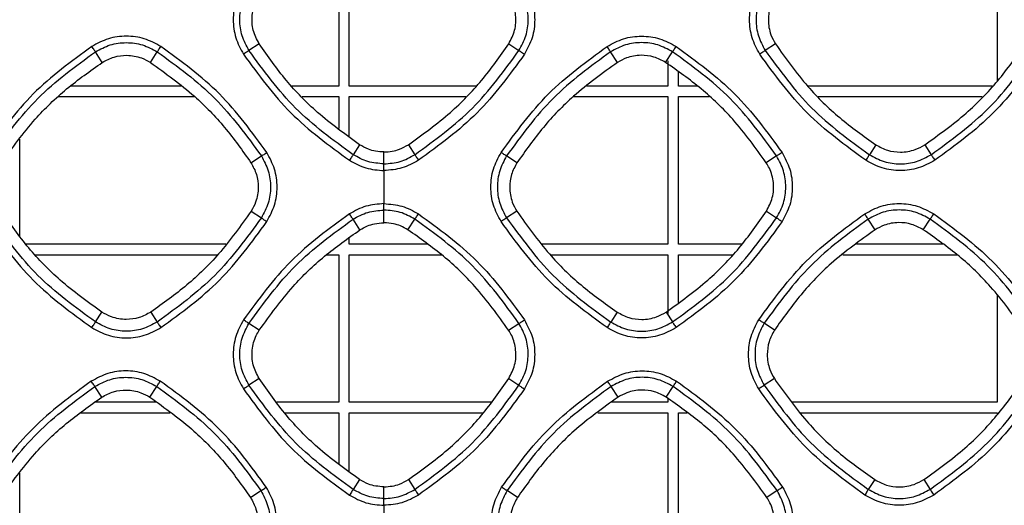
# Model space of a CAD drawing. Units: millimetres. Extents: x -2376 to 1255, y -800 to 1267.
# Drawn here: x 120 to 194, y 56 to 93 of the extents above; entities that cross this region are included whole.
import ezdxf

# ---------------------------------------------------------------- set-up
doc = ezdxf.new("R2010")
doc.units = ezdxf.units.MM

msp = doc.modelspace()

# ---------------------------------------------------------------- linework, layer by layer
at = {"color": 7, "linetype": 'Continuous', "lineweight": 25}
for p, q in [((143.877, 99.392), (143.877, 88.192)), ((144.677, 88.192), (144.677, 99.392)), ((193.877, 97.814), (193.877, 88.547)), ((137.842, 91.387), (137.066, 90.885)), ((156.789, 91.387), (157.565, 90.885)), ((177.041, 91.387), (176.266, 90.885)), ((125.929, 89.982), (125.407, 90.787)), ((129.581, 89.981), (130.104, 90.787)), ((165.05, 89.981), (164.527, 90.787)), ((168.702, 89.982), (169.224, 90.787)), ((168.877, 90.094), (168.877, 88.192)), ((169.677, 88.192), (169.677, 89.257)), ((131.903, 88.192), (123.522, 88.192)), ((143.877, 88.192), (140.322, 88.192)), ((154.309, 88.192), (144.677, 88.192)), ((168.877, 88.192), (162.728, 88.192)), ((171.109, 88.192), (169.677, 88.192)), ((193.531, 88.192), (179.48, 88.192)), ((122.625, 87.392), (132.937, 87.392)), ((141.102, 87.392), (143.877, 87.392)), ((143.877, 87.392), (143.877, 84.958)), ((144.677, 84.342), (144.677, 87.392)), ((144.677, 87.392), (153.53, 87.392)), ((161.694, 87.392), (168.877, 87.392)), ((168.877, 87.392), (168.877, 76.192)), ((169.677, 76.192), (169.677, 87.392)), ((169.677, 87.392), (172.006, 87.392)), ((180.286, 87.392), (192.747, 87.392)), ((119.677, 76.808), (119.677, 84.17)), ((145.462, 83.739), (144.969, 82.983)), ((149.169, 83.739), (149.662, 82.983)), ((184.659, 83.733), (184.169, 82.983)), ((147.316, 82.288), (147.315, 83.188)), ((188.375, 83.731), (188.862, 82.983)), ((137.219, 82.369), (138.006, 82.884)), ((157.412, 82.369), (156.625, 82.884)), ((177.126, 82.883), (176.346, 82.373)), ((137.228, 78.691), (138.005, 78.188)), ((147.315, 77.816), (147.316, 78.783)), ((157.403, 78.691), (156.626, 78.188)), ((176.355, 78.687), (177.125, 78.189)), ((145.492, 77.277), (144.967, 78.087)), ((149.14, 77.277), (149.664, 78.087)), ((184.608, 77.287), (184.087, 78.09)), ((188.266, 77.289), (188.784, 78.09)), ((144.677, 76.192), (144.677, 76.672)), ((135.321, 76.192), (120.136, 76.192)), ((150.599, 76.192), (144.677, 76.192)), ((168.877, 76.192), (159.31, 76.192)), ((174.495, 76.192), (169.677, 76.192)), ((189.742, 76.192), (183.187, 76.192)), ((120.852, 75.392), (134.694, 75.392)), ((142.956, 75.392), (143.877, 75.392)), ((143.877, 75.392), (143.877, 64.192)), ((144.677, 64.192), (144.677, 75.392)), ((144.677, 75.392), (151.675, 75.392)), ((159.937, 75.392), (168.877, 75.392)), ((168.877, 75.392), (168.877, 70.93)), ((169.677, 71.762), (169.677, 75.392)), ((169.677, 75.392), (173.779, 75.392)), ((182.147, 75.392), (190.818, 75.392)), ((193.877, 72.313), (193.877, 64.192)), ((125.409, 70.287), (125.898, 71.037)), ((129.612, 71.038), (130.102, 70.286)), ((165.02, 71.038), (164.529, 70.286)), ((168.733, 71.037), (169.222, 70.287)), ((137.85, 69.67), (137.065, 70.183)), ((156.781, 69.67), (157.566, 70.183)), ((176.969, 69.674), (176.184, 70.187)), ((137.84, 65.988), (137.066, 65.488)), ((156.791, 65.988), (157.565, 65.488)), ((176.959, 65.99), (176.186, 65.491)), ((125.89, 64.585), (125.367, 65.393)), ((129.54, 64.584), (130.064, 65.393)), ((165.091, 64.584), (164.567, 65.393)), ((168.741, 64.585), (169.264, 65.393)), ((168.877, 64.484), (168.877, 64.192)), ((130.048, 64.192), (125.361, 64.192)), ((143.877, 64.192), (139.177, 64.192)), ((155.454, 64.192), (144.677, 64.192)), ((168.877, 64.192), (164.583, 64.192)), ((193.877, 64.192), (178.329, 64.192)), ((124.284, 63.392), (131.088, 63.392)), ((139.773, 63.392), (143.877, 63.392)), ((143.877, 63.392), (143.877, 59.55)), ((144.677, 58.935), (144.677, 63.392)), ((144.677, 63.392), (154.858, 63.392)), ((163.543, 63.392), (168.877, 63.392)), ((168.877, 63.392), (168.877, 52.192)), ((169.677, 52.192), (169.677, 63.392)), ((169.677, 63.392), (170.347, 63.392)), ((178.939, 63.392), (193.877, 63.392)), ((193.877, 63.392), (193.877, 63.238)), ((119.677, 52.192), (119.677, 58.829)), ((145.457, 58.335), (144.969, 57.586)), ((149.174, 58.335), (149.662, 57.586)), ((184.574, 58.331), (184.089, 57.589)), ((188.3, 58.329), (188.782, 57.59)), ((147.316, 56.891), (147.315, 57.782)), ((137.181, 56.976), (137.967, 57.49)), ((157.45, 56.976), (156.664, 57.49)), ((177.166, 57.49), (176.389, 56.98))]:
    msp.add_line(p, q, dxfattribs=at)
for points, knots in [([(136.648, 95.841), (136.429, 95.433), (135.99, 94.617), (135.813, 93.224), (135.99, 91.83), (136.429, 91.013), (136.648, 90.605)], [0, 0, 0, 0, 0.249967, 0.499921, 0.749924, 1, 1, 1, 1]), ([(157.983, 95.841), (158.202, 95.433), (158.641, 94.617), (158.818, 93.224), (158.641, 91.83), (158.202, 91.013), (157.983, 90.605)], [0, 0, 0, 0, 0.249967, 0.499921, 0.749924, 1, 1, 1, 1]), ([(175.851, 90.605), (175.632, 91.013), (175.193, 91.83), (175.016, 93.223), (175.193, 94.617), (175.632, 95.433), (175.851, 95.841)], [0, 0, 0, 0, 0.250076, 0.500059, 0.750026, 1, 1, 1, 1]), ([(137.066, 90.885), (136.869, 91.251), (136.475, 91.983), (136.316, 93.233), (136.475, 94.482), (136.868, 95.214), (137.065, 95.58)], [0, 0, 0, 0, 0.250017, 0.500033, 0.750033, 1, 1, 1, 1]), ([(137.842, 91.387), (137.667, 91.727), (137.317, 92.405), (137.259, 93.568), (137.495, 94.47), (137.769, 94.932), (137.85, 95.068)], [0, 0, 0, 0, 0.292476, 0.58493, 0.878085, 1, 1, 1, 1]), ([(156.789, 91.387), (156.964, 91.727), (157.314, 92.405), (157.372, 93.568), (157.136, 94.47), (156.862, 94.932), (156.781, 95.068)], [0, 0, 0, 0, 0.292476, 0.58493, 0.878085, 1, 1, 1, 1]), ([(157.565, 90.885), (157.762, 91.251), (158.156, 91.983), (158.315, 93.233), (158.156, 94.482), (157.763, 95.214), (157.566, 95.58)], [0, 0, 0, 0, 0.249997, 0.499963, 0.749946, 1, 1, 1, 1]), ([(176.265, 95.581), (176.068, 95.214), (175.675, 94.482), (175.516, 93.233), (175.675, 91.983), (176.069, 91.251), (176.266, 90.885)], [0, 0, 0, 0, 0.250051, 0.500037, 0.750005, 1, 1, 1, 1]), ([(177.05, 95.068), (176.893, 94.778), (176.58, 94.197), (176.451, 93.153), (176.604, 92.176), (176.915, 91.615), (177.041, 91.387)], [0, 0, 0, 0, 0.253217, 0.506433, 0.798999, 1, 1, 1, 1]), ([(130.372, 91.192), (129.964, 91.412), (129.148, 91.851), (127.754, 92.028), (126.361, 91.851), (125.544, 91.412), (125.136, 91.192)], [0, 0, 0, 0, 0.2500225, 0.4999821, 0.7499694, 1, 1, 1, 1]), ([(164.259, 91.192), (164.667, 91.412), (165.483, 91.851), (166.877, 92.028), (168.27, 91.851), (169.087, 91.412), (169.495, 91.192)], [0, 0, 0, 0, 0.2500225, 0.4999821, 0.7499694, 1, 1, 1, 1]), ([(125.407, 90.787), (125.773, 90.983), (126.506, 91.377), (127.755, 91.536), (129.005, 91.377), (129.738, 90.984), (130.104, 90.787)], [0, 0, 0, 0, 0.249999, 0.500001, 0.750011, 1, 1, 1, 1]), ([(145.462, 83.739), (144.37, 84.525), (142.36, 85.971), (139.82, 88.582), (138.505, 90.447), (137.842, 91.387)], [0, 0, 0, 0, 0.370664, 0.682594, 1, 1, 1, 1]), ([(149.169, 83.739), (150.261, 84.525), (152.271, 85.971), (154.811, 88.582), (156.126, 90.447), (156.789, 91.387)], [0, 0, 0, 0, 0.370664, 0.682594, 1, 1, 1, 1]), ([(169.224, 90.787), (168.858, 90.983), (168.125, 91.377), (166.876, 91.536), (165.626, 91.377), (164.893, 90.984), (164.527, 90.787)], [0, 0, 0, 0, 0.249999, 0.5, 0.750017, 1, 1, 1, 1]), ([(177.041, 91.387), (177.83, 90.282), (179.273, 88.261), (181.876, 85.712), (183.726, 84.397), (184.659, 83.733)], [0, 0, 0, 0, 0.374057, 0.684338, 1, 1, 1, 1]), ([(188.375, 83.731), (189.45, 84.502), (191.453, 85.939), (194.002, 88.545), (195.332, 90.429), (196.003, 91.379)], [0, 0, 0, 0, 0.364345, 0.679348, 1, 1, 1, 1]), ([(125.136, 91.192), (123.583, 90.062), (120.478, 87.801), (118.217, 84.696), (117.087, 83.143)], [0, 0, 0, 0, 0.499994, 1, 1, 1, 1]), ([(117.505, 82.883), (118.614, 84.408), (120.834, 87.457), (123.883, 89.677), (125.407, 90.787)], [0, 0, 0, 0, 0.500002, 1, 1, 1, 1]), ([(125.407, 90.787), (125.399, 90.797), (125.383, 90.819), (125.319, 90.915), (125.234, 91.043), (125.169, 91.142), (125.136, 91.192)], [0, 0, 0, 0, 0.249974, 0.499987, 0.749962, 1, 1, 1, 1]), ([(125.929, 89.982), (126.22, 90.137), (126.802, 90.447), (127.844, 90.569), (128.809, 90.411), (129.36, 90.104), (129.581, 89.981)], [0, 0, 0, 0, 0.2551, 0.5102151, 0.8033928, 1, 1, 1, 1]), ([(130.104, 90.787), (130.111, 90.798), (130.127, 90.82), (130.191, 90.915), (130.275, 91.043), (130.34, 91.143), (130.372, 91.192)], [0, 0, 0, 0, 0.249981, 0.499982, 0.750013, 1, 1, 1, 1]), ([(130.104, 90.787), (131.628, 89.677), (134.677, 87.457), (136.897, 84.408), (138.006, 82.884)], [0, 0, 0, 0, 0.499999, 1, 1, 1, 1]), ([(138.421, 83.143), (137.291, 84.696), (135.03, 87.801), (131.925, 90.062), (130.372, 91.192)], [0, 0, 0, 0, 0.500004, 1, 1, 1, 1]), ([(137.066, 90.885), (137.055, 90.877), (137.033, 90.86), (136.934, 90.793), (136.802, 90.705), (136.7, 90.638), (136.648, 90.605)], [0, 0, 0, 0, 0.250002, 0.499989, 0.75001, 1, 1, 1, 1]), ([(136.648, 90.605), (137.779, 89.052), (140.039, 85.947), (143.145, 83.686), (144.697, 82.556)], [0, 0, 0, 0, 0.4999975, 1, 1, 1, 1]), ([(144.969, 82.983), (143.444, 84.093), (140.395, 86.313), (138.176, 89.361), (137.066, 90.885)], [0, 0, 0, 0, 0.500002, 1, 1, 1, 1]), ([(149.662, 82.983), (151.187, 84.093), (154.236, 86.313), (156.455, 89.361), (157.565, 90.885)], [0, 0, 0, 0, 0.499998, 1, 1, 1, 1]), ([(157.983, 90.605), (156.852, 89.052), (154.592, 85.947), (151.486, 83.686), (149.934, 82.556)], [0, 0, 0, 0, 0.4999975, 1, 1, 1, 1]), ([(156.21, 83.143), (157.34, 84.696), (159.601, 87.801), (162.706, 90.062), (164.259, 91.192)], [0, 0, 0, 0, 0.500004, 1, 1, 1, 1]), ([(164.527, 90.787), (163.003, 89.677), (159.954, 87.457), (157.734, 84.408), (156.625, 82.884)], [0, 0, 0, 0, 0.4999989, 1, 1, 1, 1]), ([(157.565, 90.885), (157.576, 90.877), (157.598, 90.86), (157.697, 90.793), (157.829, 90.705), (157.931, 90.638), (157.983, 90.605)], [0, 0, 0, 0, 0.250004, 0.500014, 0.750008, 1, 1, 1, 1]), ([(164.527, 90.787), (164.52, 90.798), (164.504, 90.82), (164.44, 90.915), (164.356, 91.043), (164.291, 91.143), (164.259, 91.192)], [0, 0, 0, 0, 0.2499847, 0.4999748, 0.7500093, 1, 1, 1, 1]), ([(168.702, 89.982), (168.411, 90.137), (167.829, 90.447), (166.787, 90.569), (165.822, 90.411), (165.271, 90.104), (165.05, 89.981)], [0, 0, 0, 0, 0.2551, 0.5102151, 0.8033928, 1, 1, 1, 1]), ([(169.224, 90.787), (169.232, 90.797), (169.248, 90.819), (169.312, 90.915), (169.397, 91.043), (169.462, 91.142), (169.495, 91.192)], [0, 0, 0, 0, 0.250002, 0.500022, 0.750043, 1, 1, 1, 1]), ([(177.126, 82.883), (176.017, 84.408), (173.797, 87.457), (170.748, 89.677), (169.224, 90.787)], [0, 0, 0, 0, 0.500002, 1, 1, 1, 1]), ([(169.495, 91.192), (171.048, 90.062), (174.153, 87.801), (176.414, 84.696), (177.544, 83.143)], [0, 0, 0, 0, 0.499994, 1, 1, 1, 1]), ([(176.266, 90.885), (176.255, 90.877), (176.233, 90.86), (176.135, 90.793), (176.004, 90.705), (175.902, 90.638), (175.851, 90.605)], [0, 0, 0, 0, 0.249985, 0.499992, 0.749977, 1, 1, 1, 1]), ([(183.9, 82.556), (182.347, 83.686), (179.242, 85.947), (176.981, 89.052), (175.851, 90.605)], [0, 0, 0, 0, 0.500005, 1, 1, 1, 1]), ([(176.266, 90.885), (177.376, 89.361), (179.595, 86.312), (182.644, 84.093), (184.169, 82.983)], [0, 0, 0, 0, 0.500002, 1, 1, 1, 1]), ([(188.862, 82.983), (190.387, 84.093), (193.436, 86.313), (195.655, 89.361), (196.765, 90.886)], [0, 0, 0, 0, 0.499998, 1, 1, 1, 1]), ([(197.185, 90.605), (196.055, 89.052), (193.794, 85.947), (190.689, 83.686), (189.136, 82.556)], [0, 0, 0, 0, 0.4999976, 1, 1, 1, 1]), ([(118.285, 82.373), (119.1, 83.5), (120.564, 85.524), (123.184, 88.049), (125.009, 89.334), (125.929, 89.982)], [0, 0, 0, 0, 0.383754, 0.689325, 1, 1, 1, 1]), ([(129.581, 89.981), (130.724, 89.16), (132.76, 87.698), (135.291, 85.085), (136.573, 83.279), (137.219, 82.369)], [0, 0, 0, 0, 0.388357, 0.691686, 1, 1, 1, 1]), ([(165.05, 89.981), (163.907, 89.16), (161.871, 87.698), (159.34, 85.085), (158.058, 83.279), (157.412, 82.369)], [0, 0, 0, 0, 0.388357, 0.691686, 1, 1, 1, 1]), ([(176.346, 82.373), (175.531, 83.5), (174.067, 85.524), (171.447, 88.049), (169.622, 89.334), (168.702, 89.982)], [0, 0, 0, 0, 0.383754, 0.689325, 1, 1, 1, 1]), ([(147.315, 83.188), (147.103, 83.2), (146.702, 83.223), (146.067, 83.399), (145.682, 83.615), (145.462, 83.739)], [0, 0, 0, 0, 0.325992, 0.613934, 1, 1, 1, 1]), ([(147.315, 83.188), (147.526, 83.2), (147.925, 83.222), (148.56, 83.397), (148.947, 83.614), (149.169, 83.739)], [0, 0, 0, 0, 0.32275, 0.610683, 1, 1, 1, 1]), ([(184.659, 83.733), (184.949, 83.576), (185.531, 83.263), (186.577, 83.131), (187.567, 83.282), (188.139, 83.599), (188.375, 83.731)], [0, 0, 0, 0, 0.250976, 0.501957, 0.793511, 1, 1, 1, 1]), ([(138.006, 82.884), (138.018, 82.89), (138.042, 82.903), (138.14, 82.963), (138.271, 83.046), (138.371, 83.111), (138.421, 83.143)], [0, 0, 0, 0, 0.249995, 0.499998, 0.750019, 1, 1, 1, 1]), ([(138.421, 77.907), (138.641, 78.315), (139.08, 79.132), (139.256, 80.525), (139.079, 81.919), (138.641, 82.735), (138.421, 83.143)], [0, 0, 0, 0, 0.2500814, 0.5000742, 0.7500356, 1, 1, 1, 1]), ([(156.21, 77.907), (155.99, 78.315), (155.551, 79.132), (155.375, 80.525), (155.552, 81.919), (155.99, 82.735), (156.21, 83.143)], [0, 0, 0, 0, 0.2500814, 0.5000742, 0.7500356, 1, 1, 1, 1]), ([(156.625, 82.884), (156.613, 82.89), (156.589, 82.903), (156.491, 82.963), (156.36, 83.046), (156.26, 83.111), (156.21, 83.143)], [0, 0, 0, 0, 0.250025, 0.499996, 0.750018, 1, 1, 1, 1]), ([(177.544, 83.143), (177.494, 83.111), (177.393, 83.045), (177.262, 82.963), (177.163, 82.902), (177.138, 82.89), (177.126, 82.883)], [0, 0, 0, 0, 0.250017, 0.500007, 0.75001, 1, 1, 1, 1]), ([(177.544, 83.143), (177.763, 82.735), (178.202, 81.919), (178.379, 80.525), (178.202, 79.132), (177.764, 78.315), (177.544, 77.907)], [0, 0, 0, 0, 0.2499537, 0.4999128, 0.7499232, 1, 1, 1, 1]), ([(184.169, 82.983), (184.534, 82.787), (185.266, 82.394), (186.515, 82.235), (187.765, 82.394), (188.496, 82.787), (188.862, 82.983)], [0, 0, 0, 0, 0.249983, 0.499987, 0.750004, 1, 1, 1, 1]), ([(188.862, 82.983), (188.87, 82.971), (188.884, 82.947), (188.949, 82.846), (189.036, 82.711), (189.103, 82.607), (189.136, 82.556)], [0, 0, 0, 0, 0.249972, 0.499983, 0.750027, 1, 1, 1, 1]), ([(137.219, 82.369), (137.375, 82.079), (137.688, 81.498), (137.818, 80.455), (137.665, 79.48), (137.355, 78.919), (137.228, 78.691)], [0, 0, 0, 0, 0.253197, 0.506406, 0.798875, 1, 1, 1, 1]), ([(138.007, 82.884), (138.203, 82.517), (138.596, 81.785), (138.755, 80.536), (138.596, 79.286), (138.202, 78.554), (138.005, 78.188)], [0, 0, 0, 0, 0.24997, 0.499962, 0.749988, 1, 1, 1, 1]), ([(144.969, 82.983), (144.962, 82.971), (144.948, 82.947), (144.884, 82.845), (144.798, 82.71), (144.731, 82.607), (144.697, 82.556)], [0, 0, 0, 0, 0.24997, 0.5, 0.749977, 1, 1, 1, 1]), ([(144.697, 82.556), (145.106, 82.331), (145.922, 81.883), (146.851, 81.814), (147.315, 81.78)], [0, 0, 0, 0, 0.499989, 1, 1, 1, 1]), ([(147.316, 82.288), (146.899, 82.319), (146.066, 82.38), (145.335, 82.782), (144.969, 82.983)], [0, 0, 0, 0, 0.499999, 1, 1, 1, 1]), ([(147.316, 82.288), (147.732, 82.319), (148.565, 82.38), (149.296, 82.782), (149.662, 82.983)], [0, 0, 0, 0, 0.499987, 1, 1, 1, 1]), ([(149.934, 82.556), (149.526, 82.331), (148.709, 81.883), (147.78, 81.814), (147.315, 81.78)], [0, 0, 0, 0, 0.499984, 1, 1, 1, 1]), ([(147.315, 81.78), (147.315, 81.849), (147.315, 81.986), (147.315, 82.148), (147.315, 82.253), (147.315, 82.276), (147.315, 82.288)], [0, 0, 0, 0, 0.279678, 0.559308, 0.779703, 1, 1, 1, 1]), ([(149.662, 82.983), (149.669, 82.971), (149.683, 82.947), (149.747, 82.845), (149.834, 82.71), (149.9, 82.607), (149.934, 82.556)], [0, 0, 0, 0, 0.249979, 0.499997, 0.749996, 1, 1, 1, 1]), ([(156.625, 82.884), (156.428, 82.517), (156.035, 81.785), (155.876, 80.536), (156.035, 79.286), (156.429, 78.554), (156.626, 78.188)], [0, 0, 0, 0, 0.250059, 0.500046, 0.750013, 1, 1, 1, 1]), ([(157.412, 82.369), (157.256, 82.079), (156.943, 81.498), (156.813, 80.455), (156.966, 79.48), (157.276, 78.919), (157.403, 78.691)], [0, 0, 0, 0, 0.253197, 0.506406, 0.798875, 1, 1, 1, 1]), ([(176.355, 78.687), (176.53, 79.026), (176.881, 79.705), (176.938, 80.87), (176.702, 81.774), (176.427, 82.237), (176.346, 82.373)], [0, 0, 0, 0, 0.2923589, 0.5847064, 0.8777438, 1, 1, 1, 1]), ([(177.125, 78.189), (177.322, 78.555), (177.715, 79.286), (177.874, 80.536), (177.716, 81.785), (177.323, 82.517), (177.126, 82.883)], [0, 0, 0, 0, 0.249991, 0.499956, 0.749943, 1, 1, 1, 1]), ([(184.169, 82.983), (184.162, 82.971), (184.149, 82.946), (184.085, 82.845), (184, 82.71), (183.933, 82.607), (183.9, 82.556)], [0, 0, 0, 0, 0.249994, 0.500015, 0.749984, 1, 1, 1, 1]), ([(189.136, 82.556), (188.728, 82.336), (187.912, 81.897), (186.518, 81.72), (185.125, 81.898), (184.308, 82.336), (183.9, 82.556)], [0, 0, 0, 0, 0.2500369, 0.5000156, 0.7499986, 1, 1, 1, 1]), ([(147.315, 81.78), (147.315, 81.361), (147.315, 80.523), (147.315, 79.686), (147.315, 79.267)], [0, 0, 0, 0, 0.50001, 1, 1, 1, 1]), ([(147.315, 79.267), (146.851, 79.233), (145.922, 79.164), (145.106, 78.715), (144.697, 78.491)], [0, 0, 0, 0, 0.499994, 1, 1, 1, 1]), ([(147.315, 79.267), (147.78, 79.233), (148.709, 79.164), (149.525, 78.715), (149.934, 78.491)], [0, 0, 0, 0, 0.499989, 1, 1, 1, 1]), ([(147.315, 78.783), (147.315, 78.799), (147.315, 78.83), (147.315, 78.96), (147.315, 79.111), (147.315, 79.215), (147.315, 79.267)], [0, 0, 0, 0, 0.279735, 0.559352, 0.779697, 1, 1, 1, 1]), ([(183.82, 78.494), (184.228, 78.714), (185.045, 79.152), (186.438, 79.329), (187.832, 79.152), (188.648, 78.713), (189.056, 78.494)], [0, 0, 0, 0, 0.2500156, 0.4999753, 0.7499585, 1, 1, 1, 1]), ([(125.898, 71.037), (124.814, 71.816), (122.807, 73.259), (120.263, 75.868), (118.942, 77.742), (118.276, 78.687)], [0, 0, 0, 0, 0.367939, 0.681191, 1, 1, 1, 1]), ([(137.228, 78.691), (136.438, 77.584), (134.995, 75.562), (132.391, 73.014), (130.543, 71.701), (129.612, 71.038)], [0, 0, 0, 0, 0.374731, 0.684681, 1, 1, 1, 1]), ([(144.967, 78.087), (145.333, 78.288), (146.066, 78.691), (146.899, 78.752), (147.316, 78.783)], [0, 0, 0, 0, 0.500014, 1, 1, 1, 1]), ([(149.664, 78.087), (149.298, 78.288), (148.565, 78.69), (147.732, 78.752), (147.316, 78.783)], [0, 0, 0, 0, 0.4999951, 1, 1, 1, 1]), ([(157.403, 78.691), (158.193, 77.584), (159.636, 75.562), (162.24, 73.014), (164.088, 71.701), (165.02, 71.038)], [0, 0, 0, 0, 0.374731, 0.684681, 1, 1, 1, 1]), ([(168.733, 71.037), (169.817, 71.816), (171.824, 73.259), (174.368, 75.868), (175.689, 77.742), (176.355, 78.687)], [0, 0, 0, 0, 0.367939, 0.681191, 1, 1, 1, 1]), ([(188.784, 78.09), (188.418, 78.287), (187.686, 78.68), (186.436, 78.839), (185.186, 78.681), (184.453, 78.287), (184.087, 78.09)], [0, 0, 0, 0, 0.249999, 0.500006, 0.750016, 1, 1, 1, 1]), ([(117.087, 77.907), (118.217, 76.354), (120.478, 73.249), (123.583, 70.988), (125.136, 69.858)], [0, 0, 0, 0, 0.499998, 1, 1, 1, 1]), ([(125.409, 70.287), (123.884, 71.396), (120.835, 73.616), (118.616, 76.664), (117.506, 78.189)], [0, 0, 0, 0, 0.499999, 1, 1, 1, 1]), ([(138.005, 78.188), (136.895, 76.664), (134.676, 73.616), (131.627, 71.396), (130.102, 70.286)], [0, 0, 0, 0, 0.499998, 1, 1, 1, 1]), ([(130.372, 69.858), (131.925, 70.988), (135.03, 73.249), (137.291, 76.354), (138.421, 77.907)], [0, 0, 0, 0, 0.500004, 1, 1, 1, 1]), ([(144.697, 78.491), (143.145, 77.36), (140.039, 75.099), (137.779, 71.994), (136.648, 70.442)], [0, 0, 0, 0, 0.499997, 1, 1, 1, 1]), ([(137.065, 70.183), (138.174, 71.708), (140.394, 74.757), (143.443, 76.977), (144.967, 78.087)], [0, 0, 0, 0, 0.500002, 1, 1, 1, 1]), ([(138.005, 78.188), (138.016, 78.18), (138.038, 78.163), (138.136, 78.095), (138.268, 78.007), (138.37, 77.94), (138.421, 77.907)], [0, 0, 0, 0, 0.250009, 0.499992, 0.750003, 1, 1, 1, 1]), ([(144.967, 78.087), (144.959, 78.097), (144.943, 78.119), (144.879, 78.214), (144.795, 78.342), (144.73, 78.441), (144.697, 78.491)], [0, 0, 0, 0, 0.250002, 0.499972, 0.750038, 1, 1, 1, 1]), ([(145.492, 77.277), (145.679, 77.384), (146.028, 77.582), (146.647, 77.774), (147.074, 77.801), (147.315, 77.816)], [0, 0, 0, 0, 0.334876, 0.624379, 1, 1, 1, 1]), ([(149.14, 77.277), (148.954, 77.383), (148.607, 77.58), (147.988, 77.773), (147.559, 77.801), (147.315, 77.816)], [0, 0, 0, 0, 0.331527, 0.621044, 1, 1, 1, 1]), ([(149.664, 78.087), (149.672, 78.097), (149.688, 78.119), (149.752, 78.214), (149.836, 78.342), (149.901, 78.441), (149.934, 78.491)], [0, 0, 0, 0, 0.250007, 0.499976, 0.75004, 1, 1, 1, 1]), ([(157.566, 70.183), (156.457, 71.708), (154.237, 74.757), (151.188, 76.977), (149.664, 78.087)], [0, 0, 0, 0, 0.500002, 1, 1, 1, 1]), ([(149.934, 78.491), (151.486, 77.36), (154.592, 75.099), (156.852, 71.994), (157.983, 70.442)], [0, 0, 0, 0, 0.499997, 1, 1, 1, 1]), ([(156.626, 78.188), (156.615, 78.18), (156.593, 78.163), (156.495, 78.095), (156.363, 78.007), (156.261, 77.94), (156.21, 77.907)], [0, 0, 0, 0, 0.249968, 0.499961, 0.749971, 1, 1, 1, 1]), ([(164.259, 69.858), (162.706, 70.988), (159.601, 73.249), (157.34, 76.354), (156.21, 77.907)], [0, 0, 0, 0, 0.500004, 1, 1, 1, 1]), ([(156.626, 78.188), (157.736, 76.664), (159.955, 73.616), (163.004, 71.396), (164.529, 70.286)], [0, 0, 0, 0, 0.500004, 1, 1, 1, 1]), ([(169.222, 70.287), (170.747, 71.396), (173.796, 73.616), (176.015, 76.664), (177.125, 78.189)], [0, 0, 0, 0, 0.499996, 1, 1, 1, 1]), ([(177.544, 77.907), (176.414, 76.354), (174.153, 73.249), (171.048, 70.988), (169.495, 69.858)], [0, 0, 0, 0, 0.499998, 1, 1, 1, 1]), ([(175.771, 70.445), (176.901, 71.997), (179.162, 75.103), (182.267, 77.364), (183.82, 78.494)], [0, 0, 0, 0, 0.5000053, 1, 1, 1, 1]), ([(184.087, 78.09), (182.563, 76.98), (179.514, 74.76), (177.294, 71.711), (176.184, 70.187)], [0, 0, 0, 0, 0.499999, 1, 1, 1, 1]), ([(177.125, 78.189), (177.136, 78.18), (177.158, 78.163), (177.257, 78.096), (177.39, 78.007), (177.493, 77.94), (177.544, 77.907)], [0, 0, 0, 0, 0.250012, 0.500013, 0.750004, 1, 1, 1, 1]), ([(184.087, 78.09), (184.08, 78.101), (184.064, 78.123), (184.001, 78.218), (183.917, 78.345), (183.852, 78.444), (183.82, 78.494)], [0, 0, 0, 0, 0.250013, 0.499967, 0.750002, 1, 1, 1, 1]), ([(188.266, 77.289), (187.975, 77.444), (187.392, 77.754), (186.348, 77.877), (185.382, 77.718), (184.83, 77.41), (184.608, 77.287)], [0, 0, 0, 0, 0.25498, 0.509973, 0.803263, 1, 1, 1, 1]), ([(188.784, 78.09), (188.792, 78.1), (188.808, 78.122), (188.873, 78.217), (188.959, 78.344), (189.024, 78.444), (189.056, 78.494)], [0, 0, 0, 0, 0.249996, 0.500025, 0.74997, 1, 1, 1, 1]), ([(196.686, 70.186), (195.577, 71.711), (193.357, 74.76), (190.308, 76.98), (188.784, 78.09)], [0, 0, 0, 0, 0.500001, 1, 1, 1, 1]), ([(189.056, 78.494), (190.609, 77.364), (193.715, 75.103), (195.975, 71.997), (197.106, 70.445)], [0, 0, 0, 0, 0.499997, 1, 1, 1, 1]), ([(137.85, 69.67), (138.669, 70.802), (140.136, 72.829), (142.757, 75.352), (144.575, 76.632), (145.492, 77.277)], [0, 0, 0, 0, 0.385822, 0.69039, 1, 1, 1, 1]), ([(156.781, 69.67), (155.962, 70.802), (154.495, 72.829), (151.874, 75.352), (150.056, 76.632), (149.14, 77.277)], [0, 0, 0, 0, 0.385822, 0.69039, 1, 1, 1, 1]), ([(184.608, 77.287), (183.469, 76.469), (181.435, 75.009), (178.902, 72.396), (177.617, 70.586), (176.969, 69.674)], [0, 0, 0, 0, 0.386943, 0.690967, 1, 1, 1, 1]), ([(195.916, 69.682), (195.105, 70.802), (193.642, 72.824), (191.022, 75.35), (189.19, 76.639), (188.266, 77.289)], [0, 0, 0, 0, 0.381552, 0.688197, 1, 1, 1, 1]), ([(129.612, 71.038), (129.321, 70.881), (128.74, 70.568), (127.694, 70.436), (126.705, 70.588), (126.135, 70.905), (125.898, 71.037)], [0, 0, 0, 0, 0.251045, 0.502106, 0.793565, 1, 1, 1, 1]), ([(165.02, 71.038), (165.31, 70.881), (165.891, 70.568), (166.937, 70.436), (167.926, 70.588), (168.496, 70.905), (168.733, 71.037)], [0, 0, 0, 0, 0.251045, 0.502106, 0.793565, 1, 1, 1, 1]), ([(125.136, 69.858), (125.169, 69.909), (125.236, 70.012), (125.323, 70.148), (125.388, 70.25), (125.402, 70.274), (125.409, 70.287)], [0, 0, 0, 0, 0.250002, 0.500001, 0.749995, 1, 1, 1, 1]), ([(130.102, 70.286), (129.736, 70.09), (129.005, 69.697), (127.756, 69.538), (126.507, 69.697), (125.775, 70.09), (125.409, 70.287)], [0, 0, 0, 0, 0.249988, 0.49999, 0.75001, 1, 1, 1, 1]), ([(130.102, 70.286), (130.109, 70.274), (130.123, 70.25), (130.186, 70.147), (130.272, 70.012), (130.339, 69.909), (130.372, 69.858)], [0, 0, 0, 0, 0.25, 0.499998, 0.749984, 1, 1, 1, 1]), ([(136.648, 70.442), (136.429, 70.033), (135.99, 69.217), (135.813, 67.824), (135.99, 66.43), (136.429, 65.614), (136.648, 65.205)], [0, 0, 0, 0, 0.249955, 0.499901, 0.749915, 1, 1, 1, 1]), ([(137.065, 70.183), (137.053, 70.189), (137.028, 70.202), (136.93, 70.262), (136.799, 70.344), (136.699, 70.409), (136.648, 70.442)], [0, 0, 0, 0, 0.24999, 0.500033, 0.750021, 1, 1, 1, 1]), ([(157.566, 70.183), (157.579, 70.189), (157.603, 70.202), (157.701, 70.262), (157.832, 70.344), (157.932, 70.409), (157.983, 70.442)], [0, 0, 0, 0, 0.249999, 0.499997, 0.750047, 1, 1, 1, 1]), ([(157.983, 70.442), (158.202, 70.033), (158.641, 69.217), (158.818, 67.824), (158.641, 66.43), (158.202, 65.614), (157.983, 65.205)], [0, 0, 0, 0, 0.249955, 0.499901, 0.749916, 1, 1, 1, 1]), ([(164.529, 70.286), (164.522, 70.274), (164.508, 70.25), (164.445, 70.147), (164.359, 70.012), (164.292, 69.909), (164.259, 69.858)], [0, 0, 0, 0, 0.249998, 0.500012, 0.750053, 1, 1, 1, 1]), ([(164.529, 70.286), (164.895, 70.09), (165.626, 69.697), (166.875, 69.538), (168.125, 69.697), (168.856, 70.09), (169.222, 70.287)], [0, 0, 0, 0, 0.249988, 0.49999, 0.75001, 1, 1, 1, 1]), ([(169.222, 70.287), (169.229, 70.274), (169.243, 70.25), (169.308, 70.148), (169.395, 70.012), (169.462, 69.909), (169.495, 69.858)], [0, 0, 0, 0, 0.250002, 0.500005, 0.750001, 1, 1, 1, 1]), ([(175.771, 65.208), (175.552, 65.617), (175.113, 66.433), (174.936, 67.827), (175.113, 69.22), (175.552, 70.037), (175.771, 70.445)], [0, 0, 0, 0, 0.250091, 0.50008, 0.750041, 1, 1, 1, 1]), ([(176.184, 70.187), (176.172, 70.193), (176.149, 70.206), (176.051, 70.266), (175.921, 70.348), (175.821, 70.413), (175.771, 70.445)], [0, 0, 0, 0, 0.250018, 0.499996, 0.750032, 1, 1, 1, 1]), ([(125.136, 69.858), (125.544, 69.638), (126.361, 69.199), (127.754, 69.022), (129.148, 69.199), (129.964, 69.638), (130.372, 69.858)], [0, 0, 0, 0, 0.2500312, 0.5000067, 0.7499966, 1, 1, 1, 1]), ([(137.066, 65.488), (136.869, 65.854), (136.476, 66.586), (136.317, 67.836), (136.475, 69.085), (136.868, 69.817), (137.065, 70.183)], [0, 0, 0, 0, 0.25001, 0.500035, 0.750039, 1, 1, 1, 1]), ([(137.84, 65.988), (137.665, 66.327), (137.315, 67.006), (137.258, 68.17), (137.494, 69.072), (137.769, 69.534), (137.85, 69.67)], [0, 0, 0, 0, 0.2924605, 0.5849296, 0.8780833, 1, 1, 1, 1]), ([(156.791, 65.988), (156.966, 66.327), (157.316, 67.006), (157.373, 68.17), (157.137, 69.072), (156.862, 69.534), (156.781, 69.67)], [0, 0, 0, 0, 0.2924605, 0.5849296, 0.8780833, 1, 1, 1, 1]), ([(157.565, 65.488), (157.762, 65.854), (158.155, 66.586), (158.315, 67.835), (158.156, 69.085), (157.763, 69.817), (157.566, 70.183)], [0, 0, 0, 0, 0.249988, 0.499952, 0.749939, 1, 1, 1, 1]), ([(169.495, 69.858), (169.087, 69.638), (168.27, 69.199), (166.877, 69.022), (165.483, 69.199), (164.667, 69.638), (164.259, 69.858)], [0, 0, 0, 0, 0.2500312, 0.5000067, 0.7499966, 1, 1, 1, 1]), ([(176.184, 70.187), (175.988, 69.82), (175.594, 69.088), (175.436, 67.838), (175.595, 66.589), (175.989, 65.857), (176.186, 65.491)], [0, 0, 0, 0, 0.2500612, 0.5000459, 0.750009, 1, 1, 1, 1]), ([(176.969, 69.674), (176.813, 69.383), (176.499, 68.803), (176.369, 67.758), (176.522, 66.781), (176.832, 66.219), (176.959, 65.99)], [0, 0, 0, 0, 0.2530924, 0.5061861, 0.7987712, 1, 1, 1, 1]), ([(130.332, 65.796), (129.924, 66.015), (129.108, 66.454), (127.714, 66.631), (126.321, 66.454), (125.504, 66.015), (125.096, 65.796)], [0, 0, 0, 0, 0.250018, 0.499985, 0.749964, 1, 1, 1, 1]), ([(164.299, 65.796), (164.707, 66.015), (165.523, 66.454), (166.917, 66.631), (168.31, 66.454), (169.127, 66.015), (169.535, 65.796)], [0, 0, 0, 0, 0.250018, 0.499985, 0.749964, 1, 1, 1, 1]), ([(125.096, 65.796), (123.543, 64.665), (120.438, 62.404), (118.177, 59.299), (117.047, 57.747)], [0, 0, 0, 0, 0.4999978, 1, 1, 1, 1]), ([(125.367, 65.393), (125.359, 65.404), (125.343, 65.425), (125.278, 65.519), (125.193, 65.647), (125.128, 65.746), (125.096, 65.796)], [0, 0, 0, 0, 0.249949, 0.499971, 0.749961, 1, 1, 1, 1]), ([(125.367, 65.393), (125.733, 65.59), (126.465, 65.983), (127.715, 66.142), (128.965, 65.984), (129.698, 65.59), (130.064, 65.393)], [0, 0, 0, 0, 0.249997, 0.499997, 0.750008, 1, 1, 1, 1]), ([(130.064, 65.393), (130.072, 65.404), (130.087, 65.426), (130.151, 65.52), (130.235, 65.647), (130.3, 65.746), (130.332, 65.796)], [0, 0, 0, 0, 0.250027, 0.500008, 0.750046, 1, 1, 1, 1]), ([(138.381, 57.747), (137.251, 59.299), (134.991, 62.404), (131.885, 64.665), (130.332, 65.796)], [0, 0, 0, 0, 0.500007, 1, 1, 1, 1]), ([(145.457, 58.335), (144.37, 59.118), (142.362, 60.564), (139.82, 63.176), (138.504, 65.045), (137.84, 65.988)], [0, 0, 0, 0, 0.369444, 0.681967, 1, 1, 1, 1]), ([(149.174, 58.335), (150.261, 59.118), (152.269, 60.564), (154.811, 63.176), (156.127, 65.045), (156.791, 65.988)], [0, 0, 0, 0, 0.369444, 0.681965, 1, 1, 1, 1]), ([(156.25, 57.747), (157.38, 59.299), (159.641, 62.404), (162.746, 64.665), (164.299, 65.796)], [0, 0, 0, 0, 0.500007, 1, 1, 1, 1]), ([(164.567, 65.393), (164.559, 65.404), (164.544, 65.426), (164.48, 65.52), (164.396, 65.647), (164.331, 65.746), (164.299, 65.796)], [0, 0, 0, 0, 0.250022, 0.500006, 0.750066, 1, 1, 1, 1]), ([(169.264, 65.393), (168.898, 65.59), (168.166, 65.983), (166.916, 66.142), (165.666, 65.984), (164.933, 65.59), (164.567, 65.393)], [0, 0, 0, 0, 0.249997, 0.499997, 0.750008, 1, 1, 1, 1]), ([(169.264, 65.393), (169.272, 65.404), (169.288, 65.425), (169.353, 65.519), (169.438, 65.647), (169.503, 65.746), (169.535, 65.796)], [0, 0, 0, 0, 0.249949, 0.499971, 0.749961, 1, 1, 1, 1]), ([(169.535, 65.796), (171.088, 64.665), (174.193, 62.404), (176.454, 59.299), (177.584, 57.747)], [0, 0, 0, 0, 0.4999978, 1, 1, 1, 1]), ([(176.959, 65.99), (177.744, 64.889), (179.184, 62.869), (181.785, 60.317), (183.639, 58.997), (184.574, 58.331)], [0, 0, 0, 0, 0.372651, 0.683613, 1, 1, 1, 1]), ([(188.3, 58.329), (189.37, 59.096), (191.37, 60.532), (193.92, 63.139), (195.254, 65.029), (195.926, 65.982)], [0, 0, 0, 0, 0.3625808, 0.6784361, 1, 1, 1, 1]), ([(117.465, 57.49), (118.574, 59.014), (120.794, 62.063), (123.843, 64.283), (125.367, 65.393)], [0, 0, 0, 0, 0.499999, 1, 1, 1, 1]), ([(125.89, 64.585), (126.181, 64.74), (126.763, 65.05), (127.806, 65.172), (128.769, 65.013), (129.319, 64.707), (129.54, 64.584)], [0, 0, 0, 0, 0.25539, 0.510792, 0.804185, 1, 1, 1, 1]), ([(130.064, 65.393), (131.588, 64.283), (134.638, 62.063), (136.857, 59.014), (137.967, 57.49)], [0, 0, 0, 0, 0.4999984, 1, 1, 1, 1]), ([(137.066, 65.488), (137.055, 65.48), (137.033, 65.462), (136.935, 65.394), (136.802, 65.306), (136.7, 65.239), (136.648, 65.205)], [0, 0, 0, 0, 0.249989, 0.49999, 0.749985, 1, 1, 1, 1]), ([(136.648, 65.205), (137.779, 63.653), (140.039, 60.547), (143.145, 58.286), (144.697, 57.156)], [0, 0, 0, 0, 0.499996, 1, 1, 1, 1]), ([(144.969, 57.586), (143.444, 58.696), (140.395, 60.916), (138.176, 63.964), (137.066, 65.488)], [0, 0, 0, 0, 0.500001, 1, 1, 1, 1]), ([(149.662, 57.586), (151.187, 58.696), (154.236, 60.916), (156.455, 63.964), (157.565, 65.488)], [0, 0, 0, 0, 0.4999973, 1, 1, 1, 1]), ([(157.983, 65.205), (156.852, 63.653), (154.592, 60.547), (151.486, 58.286), (149.934, 57.156)], [0, 0, 0, 0, 0.499996, 1, 1, 1, 1]), ([(164.567, 65.393), (163.043, 64.283), (159.994, 62.063), (157.774, 59.014), (156.664, 57.49)], [0, 0, 0, 0, 0.500003, 1, 1, 1, 1]), ([(157.565, 65.488), (157.576, 65.48), (157.598, 65.462), (157.696, 65.394), (157.829, 65.306), (157.931, 65.239), (157.983, 65.205)], [0, 0, 0, 0, 0.249978, 0.49998, 0.75002, 1, 1, 1, 1]), ([(168.741, 64.585), (168.45, 64.74), (167.868, 65.05), (166.825, 65.172), (165.862, 65.013), (165.312, 64.707), (165.091, 64.584)], [0, 0, 0, 0, 0.2553852, 0.5107887, 0.8041837, 1, 1, 1, 1]), ([(177.166, 57.49), (176.057, 59.014), (173.837, 62.063), (170.788, 64.283), (169.264, 65.393)], [0, 0, 0, 0, 0.499998, 1, 1, 1, 1]), ([(176.186, 65.491), (176.175, 65.483), (176.154, 65.465), (176.056, 65.397), (175.924, 65.308), (175.822, 65.242), (175.771, 65.208)], [0, 0, 0, 0, 0.249993, 0.499988, 0.749984, 1, 1, 1, 1]), ([(183.82, 57.159), (182.268, 58.29), (179.162, 60.551), (176.902, 63.656), (175.771, 65.208)], [0, 0, 0, 0, 0.500005, 1, 1, 1, 1]), ([(176.186, 65.491), (177.296, 63.967), (179.515, 60.919), (182.564, 58.699), (184.089, 57.589)], [0, 0, 0, 0, 0.500004, 1, 1, 1, 1]), ([(188.782, 57.59), (190.307, 58.7), (193.355, 60.919), (195.575, 63.968), (196.685, 65.492)], [0, 0, 0, 0, 0.499997, 1, 1, 1, 1]), ([(197.106, 65.208), (195.975, 63.656), (193.715, 60.551), (190.609, 58.29), (189.057, 57.159)], [0, 0, 0, 0, 0.499999, 1, 1, 1, 1]), ([(118.242, 56.98), (119.061, 58.11), (120.527, 60.135), (123.149, 62.657), (124.971, 63.939), (125.89, 64.585)], [0, 0, 0, 0, 0.38484, 0.689886, 1, 1, 1, 1]), ([(129.54, 64.584), (130.686, 63.761), (132.725, 62.299), (135.256, 59.686), (136.536, 57.884), (137.181, 56.976)], [0, 0, 0, 0, 0.389507, 0.692277, 1, 1, 1, 1]), ([(165.091, 64.584), (163.945, 63.761), (161.906, 62.299), (159.375, 59.686), (158.095, 57.884), (157.45, 56.976)], [0, 0, 0, 0, 0.3895059, 0.6922759, 1, 1, 1, 1]), ([(176.389, 56.98), (175.571, 58.11), (174.104, 60.135), (171.482, 62.657), (169.66, 63.939), (168.741, 64.585)], [0, 0, 0, 0, 0.384839, 0.689884, 1, 1, 1, 1]), ([(147.315, 57.782), (147.105, 57.794), (146.706, 57.816), (146.069, 57.991), (145.681, 58.209), (145.457, 58.335)], [0, 0, 0, 0, 0.32195, 0.609708, 1, 1, 1, 1]), ([(147.315, 57.782), (147.526, 57.794), (147.925, 57.816), (148.562, 57.991), (148.95, 58.209), (149.174, 58.335)], [0, 0, 0, 0, 0.32196, 0.609714, 1, 1, 1, 1]), ([(184.574, 58.331), (184.865, 58.174), (185.446, 57.86), (186.493, 57.727), (187.487, 57.877), (188.061, 58.196), (188.3, 58.329)], [0, 0, 0, 0, 0.250408, 0.500823, 0.792169, 1, 1, 1, 1]), ([(137.967, 57.49), (137.979, 57.496), (138.003, 57.508), (138.101, 57.568), (138.231, 57.65), (138.331, 57.714), (138.381, 57.747)], [0, 0, 0, 0, 0.24997, 0.499988, 0.749989, 1, 1, 1, 1]), ([(138.381, 52.51), (138.601, 52.919), (139.04, 53.735), (139.216, 55.129), (139.039, 56.522), (138.601, 57.339), (138.381, 57.747)], [0, 0, 0, 0, 0.250094, 0.500092, 0.750048, 1, 1, 1, 1]), ([(144.969, 57.586), (144.962, 57.574), (144.948, 57.549), (144.884, 57.447), (144.798, 57.311), (144.731, 57.208), (144.697, 57.156)], [0, 0, 0, 0, 0.250018, 0.499987, 0.749985, 1, 1, 1, 1]), ([(147.316, 56.891), (146.899, 56.922), (146.066, 56.983), (145.335, 57.385), (144.969, 57.586)], [0, 0, 0, 0, 0.50001, 1, 1, 1, 1]), ([(147.316, 56.891), (147.732, 56.922), (148.565, 56.983), (149.296, 57.385), (149.662, 57.586)], [0, 0, 0, 0, 0.499988, 1, 1, 1, 1]), ([(149.662, 57.586), (149.669, 57.574), (149.683, 57.549), (149.747, 57.447), (149.833, 57.311), (149.9, 57.208), (149.934, 57.156)], [0, 0, 0, 0, 0.25, 0.499995, 0.749988, 1, 1, 1, 1]), ([(156.25, 52.51), (156.03, 52.919), (155.591, 53.735), (155.415, 55.129), (155.592, 56.522), (156.03, 57.339), (156.25, 57.747)], [0, 0, 0, 0, 0.250094, 0.500092, 0.750048, 1, 1, 1, 1]), ([(156.664, 57.49), (156.652, 57.496), (156.628, 57.508), (156.53, 57.568), (156.4, 57.65), (156.3, 57.714), (156.25, 57.747)], [0, 0, 0, 0, 0.250024, 0.500012, 0.749986, 1, 1, 1, 1]), ([(177.584, 57.747), (177.534, 57.714), (177.433, 57.649), (177.302, 57.567), (177.203, 57.508), (177.179, 57.496), (177.166, 57.49)], [0, 0, 0, 0, 0.249988, 0.5, 0.749999, 1, 1, 1, 1]), ([(177.584, 57.747), (177.803, 57.339), (178.242, 56.522), (178.419, 55.129), (178.243, 53.735), (177.804, 52.919), (177.584, 52.51)], [0, 0, 0, 0, 0.249943, 0.499895, 0.749906, 1, 1, 1, 1]), ([(184.089, 57.589), (184.082, 57.577), (184.069, 57.552), (184.006, 57.449), (183.92, 57.314), (183.854, 57.211), (183.82, 57.159)], [0, 0, 0, 0, 0.249991, 0.500005, 0.749953, 1, 1, 1, 1]), ([(184.089, 57.589), (184.455, 57.393), (185.186, 57), (186.435, 56.841), (187.684, 57), (188.416, 57.393), (188.782, 57.59)], [0, 0, 0, 0, 0.24998, 0.499984, 0.750001, 1, 1, 1, 1]), ([(188.782, 57.59), (188.789, 57.578), (188.804, 57.553), (188.868, 57.451), (188.956, 57.315), (189.023, 57.211), (189.057, 57.159)], [0, 0, 0, 0, 0.250016, 0.500009, 0.750001, 1, 1, 1, 1]), ([(137.181, 56.976), (137.338, 56.686), (137.651, 56.105), (137.782, 55.062), (137.63, 54.084), (137.32, 53.522), (137.193, 53.293)], [0, 0, 0, 0, 0.252957, 0.505937, 0.798408, 1, 1, 1, 1]), ([(137.967, 57.49), (138.163, 57.124), (138.556, 56.391), (138.715, 55.142), (138.556, 53.893), (138.162, 53.161), (137.965, 52.795)], [0, 0, 0, 0, 0.249965, 0.499955, 0.749974, 1, 1, 1, 1]), ([(144.697, 57.156), (145.106, 56.932), (145.922, 56.483), (146.851, 56.414), (147.315, 56.38)], [0, 0, 0, 0, 0.499985, 1, 1, 1, 1]), ([(147.315, 56.38), (147.315, 56.442), (147.315, 56.565), (147.316, 56.727), (147.316, 56.849), (147.316, 56.877), (147.316, 56.891)], [0, 0, 0, 0, 0.250055, 0.500021, 0.750031, 1, 1, 1, 1]), ([(149.934, 57.156), (149.526, 56.932), (148.709, 56.483), (147.78, 56.414), (147.315, 56.38)], [0, 0, 0, 0, 0.499979, 1, 1, 1, 1]), ([(156.664, 57.49), (156.468, 57.123), (156.075, 56.391), (155.916, 55.142), (156.076, 53.892), (156.469, 53.161), (156.666, 52.795)], [0, 0, 0, 0, 0.250067, 0.500052, 0.75001, 1, 1, 1, 1]), ([(157.45, 56.976), (157.293, 56.686), (156.98, 56.105), (156.849, 55.062), (157.001, 54.084), (157.311, 53.522), (157.438, 53.293)], [0, 0, 0, 0, 0.252955, 0.505935, 0.798407, 1, 1, 1, 1]), ([(176.4, 53.289), (176.575, 53.629), (176.926, 54.309), (176.982, 55.475), (176.746, 56.381), (176.47, 56.844), (176.389, 56.98)], [0, 0, 0, 0, 0.292341, 0.584693, 0.877711, 1, 1, 1, 1]), ([(177.165, 52.795), (177.362, 53.161), (177.755, 53.893), (177.914, 55.142), (177.756, 56.391), (177.363, 57.123), (177.166, 57.49)], [0, 0, 0, 0, 0.249986, 0.499943, 0.74993, 1, 1, 1, 1]), ([(189.057, 57.159), (188.648, 56.94), (187.832, 56.501), (186.438, 56.324), (185.045, 56.501), (184.228, 56.94), (183.82, 57.159)], [0, 0, 0, 0, 0.250036, 0.500017, 0.750005, 1, 1, 1, 1]), ([(147.315, 56.38), (147.315, 55.961), (147.315, 55.124), (147.315, 54.286), (147.315, 53.867)], [0, 0, 0, 0, 0.4999977, 1, 1, 1, 1])]:
    msp.add_open_spline(points, degree=3, knots=knots, dxfattribs=at)

doc.saveas('drawing.dxf')
